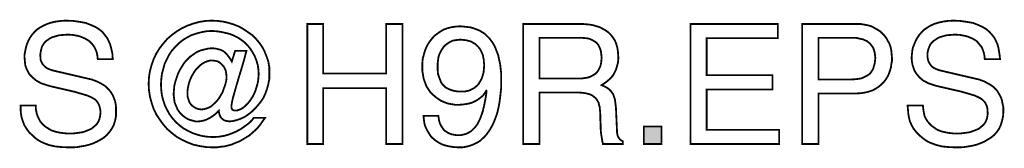
# Model space of a CAD drawing. Extents: x -2.48 to 2.49, y -4.41 to 4.41.
# Drawn here: x 0.86 to 2.49, y -4.41 to -4.2 of the extents above; entities that cross this region are included whole.
import ezdxf

# ---------------------------------------------------------------- set-up
doc = ezdxf.new("R2010")
doc.units = 0
doc.header["$LTSCALE"] = 0.000394
doc.layers.add('PLAN_1', color=7, linetype='CONTINUOUS')

msp = doc.modelspace()

# ---------------------------------------------------------------- linework, layer by layer
at = {"layer": 'PLAN_1', "linetype": 'CONTINUOUS', "const_width": 0.003}
for points in [[(0.991256, -4.261122), (0.990705, -4.25561), (0.989602, -4.250098), (0.987949, -4.245689), (0.985744, -4.24128), (0.983543, -4.237972), (0.980787, -4.234665), (0.97748, -4.231358), (0.974173, -4.229154), (0.970315, -4.226949), (0.966457, -4.225295), (0.962598, -4.223642), (0.95874, -4.222539), (0.949921, -4.22089), (0.941654, -4.220339), (0.934492, -4.22089), (0.927327, -4.221441), (0.923469, -4.222539), (0.91961, -4.223642), (0.915752, -4.224744), (0.912445, -4.226398), (0.909138, -4.228602), (0.905831, -4.230807), (0.903075, -4.233563), (0.90087, -4.23687), (0.898665, -4.240728), (0.897563, -4.245138), (0.896461, -4.250098), (0.895909, -4.255059), (0.896461, -4.258366), (0.896461, -4.261122), (0.897012, -4.263878), (0.898114, -4.266083), (0.900319, -4.269937), (0.903626, -4.273244), (0.906933, -4.276), (0.910791, -4.277654), (0.915201, -4.279307), (0.91961, -4.280409), (0.976378, -4.293638), (0.981339, -4.29474), (0.985744, -4.296394), (0.990154, -4.298047), (0.994563, -4.300252), (0.998421, -4.302457), (1.00228, -4.304661), (1.005587, -4.307417), (1.008894, -4.310724), (1.01165, -4.314031), (1.014406, -4.317886), (1.01661, -4.321744), (1.018264, -4.326154), (1.019917, -4.330563), (1.02102, -4.336075), (1.021571, -4.341035), (1.021571, -4.347098), (1.021571, -4.355366), (1.019917, -4.363083), (1.017713, -4.370244), (1.014406, -4.376307), (1.010547, -4.381819), (1.006138, -4.38678), (1.001177, -4.391189), (0.995665, -4.394496), (0.989602, -4.397803), (0.983543, -4.400559), (0.976929, -4.402764), (0.970315, -4.404417), (0.963701, -4.40552), (0.957087, -4.406622), (0.950472, -4.407173), (0.943858, -4.407173), (0.931185, -4.406622), (0.920161, -4.40552), (0.910791, -4.403315), (0.903075, -4.400559), (0.897012, -4.397803), (0.8915, -4.394496), (0.887094, -4.391189), (0.883787, -4.387882), (0.877724, -4.38237), (0.873315, -4.376307), (0.869457, -4.370244), (0.867252, -4.364185), (0.865047, -4.357571), (0.863945, -4.350957), (0.863394, -4.344343), (0.863394, -4.337728), (0.888748, -4.337728), (0.888748, -4.343791), (0.889846, -4.349854), (0.8915, -4.355366), (0.893705, -4.359776), (0.895909, -4.364185), (0.899217, -4.368039), (0.902524, -4.371346), (0.906382, -4.374102), (0.910791, -4.376858), (0.91465, -4.379063), (0.91961, -4.380717), (0.92402, -4.381819), (0.92898, -4.382921), (0.933941, -4.383472), (0.938898, -4.384024), (0.943307, -4.384024), (0.951575, -4.384024), (0.959843, -4.382921), (0.964252, -4.38237), (0.968661, -4.381268), (0.973071, -4.379614), (0.976929, -4.377961), (0.980787, -4.376307), (0.984094, -4.373551), (0.987398, -4.370795), (0.990154, -4.368039), (0.992358, -4.364185), (0.994012, -4.360327), (0.995114, -4.355366), (0.995665, -4.350406), (0.995665, -4.346547), (0.995114, -4.34324), (0.994563, -4.340484), (0.993461, -4.337177), (0.992358, -4.334972), (0.990705, -4.332217), (0.989051, -4.330012), (0.986846, -4.327807), (0.984094, -4.326154), (0.981339, -4.3245), (0.97748, -4.322846), (0.973622, -4.321193), (0.964252, -4.318437), (0.953228, -4.315134), (0.912445, -4.305764), (0.906933, -4.30411), (0.900319, -4.301906), (0.897012, -4.300803), (0.893154, -4.298598), (0.889846, -4.296945), (0.886543, -4.294189), (0.883236, -4.291433), (0.879929, -4.288126), (0.877173, -4.284819), (0.874969, -4.280409), (0.872764, -4.276), (0.87111, -4.271039), (0.870559, -4.26498), (0.870008, -4.258917), (0.870008, -4.252854), (0.87111, -4.247343), (0.872213, -4.241831), (0.873866, -4.236319), (0.876071, -4.230807), (0.878827, -4.225846), (0.882134, -4.22089), (0.885992, -4.21648), (0.890398, -4.212071), (0.895358, -4.208764), (0.901421, -4.205457), (0.907484, -4.202701), (0.914098, -4.200496), (0.921815, -4.198843), (0.929531, -4.19774), (0.938346, -4.197189), (0.951024, -4.19774), (0.962047, -4.199394), (0.971417, -4.201047), (0.979685, -4.204354), (0.987398, -4.207661), (0.993461, -4.21152), (0.998972, -4.215929), (1.002831, -4.22089), (1.006689, -4.225846), (1.009445, -4.231358), (1.01165, -4.236319), (1.013303, -4.241831), (1.015508, -4.251752), (1.016059, -4.261122), (0.991256, -4.261122)], [(1.218878, -4.247343), (1.237614, -4.247343), (1.233756, -4.262224), (1.229346, -4.277102), (1.224937, -4.291433), (1.221083, -4.304661), (1.217776, -4.316236), (1.21502, -4.326154), (1.213366, -4.33387), (1.212815, -4.33828), (1.212815, -4.339933), (1.212815, -4.341587), (1.213366, -4.342689), (1.213917, -4.343791), (1.214469, -4.344894), (1.215571, -4.345445), (1.216673, -4.345996), (1.218327, -4.345996), (1.222185, -4.345996), (1.225488, -4.344894), (1.229346, -4.34324), (1.232654, -4.341035), (1.235961, -4.33828), (1.239268, -4.334972), (1.242575, -4.331114), (1.245331, -4.327256), (1.248087, -4.322846), (1.250291, -4.318437), (1.252496, -4.31348), (1.25415, -4.307969), (1.255803, -4.302457), (1.256906, -4.297496), (1.257457, -4.291984), (1.258008, -4.285921), (1.257457, -4.278205), (1.256354, -4.270488), (1.25415, -4.263327), (1.251394, -4.256161), (1.248087, -4.250098), (1.244228, -4.244035), (1.239819, -4.238524), (1.234858, -4.233563), (1.229346, -4.229154), (1.223287, -4.225295), (1.216673, -4.221988), (1.210059, -4.219236), (1.202894, -4.217583), (1.195728, -4.215929), (1.188012, -4.214827), (1.180295, -4.214276), (1.17148, -4.214827), (1.162661, -4.21648), (1.154394, -4.218685), (1.146126, -4.221441), (1.138961, -4.225295), (1.131795, -4.229705), (1.125736, -4.234665), (1.119673, -4.240728), (1.114161, -4.246791), (1.109752, -4.253406), (1.105894, -4.261122), (1.102035, -4.268839), (1.099831, -4.277102), (1.097626, -4.28537), (1.096524, -4.294189), (1.095972, -4.303559), (1.096524, -4.312378), (1.097626, -4.321193), (1.099831, -4.329461), (1.102587, -4.337728), (1.106445, -4.345445), (1.110303, -4.35261), (1.115264, -4.359224), (1.120776, -4.365283), (1.126839, -4.370795), (1.133449, -4.375756), (1.140614, -4.379614), (1.148331, -4.383472), (1.156598, -4.386228), (1.164866, -4.388433), (1.173134, -4.389535), (1.1825, -4.390087), (1.19187, -4.389535), (1.201791, -4.387882), (1.21061, -4.385126), (1.21998, -4.381268), (1.228244, -4.376858), (1.235961, -4.371346), (1.239819, -4.368591), (1.243677, -4.365283), (1.246984, -4.36198), (1.24974, -4.358122), (1.26848, -4.358122), (1.264622, -4.363634), (1.260764, -4.369142), (1.256906, -4.374102), (1.252496, -4.378512), (1.247535, -4.382921), (1.242575, -4.387331), (1.237063, -4.390638), (1.231551, -4.393945), (1.226039, -4.397252), (1.21998, -4.399457), (1.213917, -4.402213), (1.207854, -4.403866), (1.20124, -4.40552), (1.195177, -4.406071), (1.188563, -4.407173), (1.181949, -4.407173), (1.170929, -4.406622), (1.160457, -4.404969), (1.149984, -4.402764), (1.140063, -4.398906), (1.130693, -4.394496), (1.121878, -4.389535), (1.114161, -4.383472), (1.106445, -4.376858), (1.099831, -4.369142), (1.093768, -4.360878), (1.088256, -4.35261), (1.083846, -4.34324), (1.080543, -4.333319), (1.077787, -4.323398), (1.076134, -4.312378), (1.075583, -4.301906), (1.076134, -4.290882), (1.077787, -4.280409), (1.080543, -4.270488), (1.083846, -4.261122), (1.088256, -4.251752), (1.093768, -4.242933), (1.099831, -4.235217), (1.106445, -4.2275), (1.114161, -4.22089), (1.122429, -4.214827), (1.130693, -4.209866), (1.140063, -4.205457), (1.149433, -4.20215), (1.159354, -4.199394), (1.169827, -4.19774), (1.180295, -4.197189), (1.189665, -4.19774), (1.199035, -4.198843), (1.208406, -4.201047), (1.217224, -4.203803), (1.225488, -4.20711), (1.233205, -4.21152), (1.24037, -4.21648), (1.247535, -4.221441), (1.253598, -4.2275), (1.25911, -4.234114), (1.264071, -4.24128), (1.267929, -4.248996), (1.271236, -4.257264), (1.273988, -4.265531), (1.275642, -4.274898), (1.275642, -4.283717), (1.275642, -4.293087), (1.273988, -4.301906), (1.271787, -4.310173), (1.269031, -4.317886), (1.265724, -4.325051), (1.261315, -4.331665), (1.256906, -4.337177), (1.251945, -4.342689), (1.246984, -4.34765), (1.241472, -4.352059), (1.235961, -4.355917), (1.230449, -4.358673), (1.224937, -4.360878), (1.219429, -4.362531), (1.214469, -4.363634), (1.209508, -4.364185), (1.206201, -4.363634), (1.202894, -4.363083), (1.200138, -4.36198), (1.197382, -4.359776), (1.195177, -4.357571), (1.193524, -4.354264), (1.192421, -4.350957), (1.19187, -4.346547), (1.191319, -4.347098), (1.188012, -4.350406), (1.184705, -4.353161), (1.180846, -4.355917), (1.176441, -4.358673), (1.172031, -4.360878), (1.167622, -4.362531), (1.162661, -4.363634), (1.157701, -4.364185), (1.153291, -4.364185), (1.149433, -4.363083), (1.145024, -4.36198), (1.141717, -4.360878), (1.137858, -4.358673), (1.134551, -4.356469), (1.131244, -4.353713), (1.128492, -4.350957), (1.125736, -4.34765), (1.123531, -4.344343), (1.121878, -4.340484), (1.120224, -4.336626), (1.118571, -4.332768), (1.11802, -4.328358), (1.117469, -4.323949), (1.116917, -4.319539), (1.117469, -4.312929), (1.11802, -4.305764), (1.119673, -4.298598), (1.121878, -4.291984), (1.124083, -4.28537), (1.12739, -4.278756), (1.130693, -4.273244), (1.134551, -4.267185), (1.138961, -4.262224), (1.143921, -4.257264), (1.149433, -4.253406), (1.154945, -4.249547), (1.161008, -4.246791), (1.167622, -4.245138), (1.174236, -4.243484), (1.181398, -4.242933), (1.186358, -4.243484), (1.190768, -4.244587), (1.195177, -4.245689), (1.199587, -4.247894), (1.203445, -4.251201), (1.206752, -4.255059), (1.210059, -4.259469), (1.213366, -4.26498), (1.218878, -4.247343)], [(1.469091, -4.202701), (1.496098, -4.202701), (1.496098, -4.401661), (1.469091, -4.401661), (1.469091, -4.309071), (1.364929, -4.309071), (1.364929, -4.401661), (1.338472, -4.401661), (1.338472, -4.202701), (1.364929, -4.202701), (1.364929, -4.284819), (1.469091, -4.284819), (1.469091, -4.202701)], [(1.529165, -4.273795), (1.529165, -4.267185), (1.529717, -4.260571), (1.53137, -4.254508), (1.533024, -4.248445), (1.535228, -4.242382), (1.537984, -4.23687), (1.541291, -4.231909), (1.54515, -4.226949), (1.549008, -4.222539), (1.553969, -4.218685), (1.558929, -4.215378), (1.564437, -4.212071), (1.5705, -4.209866), (1.577114, -4.208213), (1.58428, -4.20711), (1.591996, -4.206559), (1.597508, -4.20711), (1.602469, -4.207661), (1.607976, -4.208213), (1.612386, -4.209315), (1.616795, -4.210969), (1.621205, -4.212622), (1.625063, -4.214276), (1.62837, -4.21648), (1.632228, -4.218685), (1.634984, -4.221441), (1.63774, -4.224193), (1.640496, -4.226949), (1.645457, -4.233563), (1.649315, -4.240177), (1.652071, -4.247343), (1.654827, -4.254508), (1.656476, -4.262224), (1.65813, -4.269937), (1.659783, -4.284268), (1.659783, -4.297496), (1.659783, -4.307969), (1.65813, -4.323398), (1.657028, -4.332217), (1.655374, -4.341035), (1.653173, -4.350406), (1.649866, -4.359776), (1.646008, -4.369142), (1.641047, -4.377961), (1.638291, -4.381819), (1.635535, -4.385677), (1.632228, -4.389535), (1.62837, -4.392843), (1.625063, -4.39615), (1.620654, -4.398906), (1.616244, -4.40111), (1.611283, -4.403315), (1.606327, -4.404969), (1.601366, -4.406071), (1.595303, -4.407173), (1.58924, -4.407173), (1.580972, -4.406622), (1.573807, -4.40552), (1.566642, -4.403866), (1.560579, -4.401661), (1.555622, -4.398906), (1.550661, -4.395598), (1.546803, -4.392291), (1.542945, -4.388433), (1.540189, -4.384024), (1.537433, -4.379614), (1.535228, -4.375205), (1.533575, -4.371346), (1.532472, -4.366937), (1.531921, -4.362531), (1.53137, -4.358673), (1.53137, -4.354815), (1.555622, -4.354815), (1.556724, -4.36198), (1.558378, -4.368039), (1.560028, -4.371346), (1.561681, -4.373551), (1.563335, -4.376307), (1.564988, -4.378512), (1.567193, -4.380165), (1.569949, -4.381819), (1.572154, -4.383472), (1.575461, -4.384575), (1.578217, -4.385677), (1.581524, -4.386228), (1.584831, -4.38678), (1.588689, -4.38678), (1.59365, -4.38678), (1.598059, -4.385677), (1.602469, -4.384575), (1.606327, -4.38237), (1.610181, -4.380165), (1.613488, -4.376858), (1.616795, -4.373551), (1.620102, -4.369142), (1.622307, -4.364736), (1.625063, -4.359224), (1.627268, -4.353161), (1.629472, -4.346547), (1.631126, -4.339382), (1.63278, -4.331665), (1.634433, -4.322846), (1.635535, -4.314031), (1.634984, -4.31348), (1.633331, -4.316236), (1.631677, -4.318437), (1.630024, -4.321193), (1.627268, -4.323398), (1.622307, -4.327256), (1.616795, -4.330563), (1.610732, -4.333319), (1.604122, -4.334972), (1.596957, -4.336075), (1.590343, -4.336626), (1.583728, -4.336626), (1.577114, -4.335524), (1.571051, -4.334421), (1.565539, -4.332217), (1.560028, -4.330012), (1.555071, -4.326705), (1.550661, -4.323398), (1.546252, -4.319539), (1.542394, -4.315685), (1.539087, -4.310724), (1.53578, -4.305764), (1.533575, -4.299701), (1.53137, -4.293638), (1.530268, -4.287575), (1.529165, -4.280961), (1.529165, -4.273795)], [(1.723165, -4.401661), (1.696161, -4.401661), (1.696161, -4.202701), (1.788201, -4.202701), (1.794264, -4.202701), (1.800323, -4.203252), (1.806386, -4.203803), (1.812449, -4.204906), (1.817961, -4.206559), (1.823472, -4.208213), (1.828433, -4.210969), (1.833394, -4.213724), (1.837803, -4.217031), (1.841661, -4.22089), (1.844969, -4.225295), (1.848272, -4.230256), (1.850476, -4.235768), (1.85213, -4.241831), (1.853232, -4.248445), (1.853783, -4.256161), (1.853783, -4.261673), (1.853232, -4.266634), (1.85213, -4.271039), (1.851028, -4.274898), (1.849925, -4.278756), (1.848272, -4.282063), (1.846618, -4.28537), (1.844969, -4.288126), (1.840559, -4.293087), (1.835598, -4.297496), (1.831189, -4.300803), (1.826228, -4.30411), (1.830087, -4.305764), (1.834496, -4.307969), (1.838354, -4.310724), (1.841661, -4.314031), (1.843315, -4.316236), (1.844969, -4.318437), (1.846071, -4.321193), (1.847169, -4.3245), (1.848272, -4.327807), (1.848823, -4.332217), (1.849374, -4.336626), (1.849925, -4.341587), (1.851579, -4.377409), (1.851579, -4.381268), (1.85213, -4.384575), (1.852681, -4.387331), (1.853783, -4.390087), (1.854886, -4.39174), (1.856539, -4.393945), (1.858744, -4.395598), (1.8615, -4.397252), (1.8615, -4.401661), (1.828433, -4.401661), (1.827331, -4.396701), (1.826228, -4.390087), (1.825126, -4.382921), (1.824575, -4.375205), (1.824575, -4.368039), (1.824024, -4.361429), (1.824024, -4.355917), (1.824024, -4.352059), (1.823472, -4.345445), (1.822921, -4.339382), (1.821819, -4.336626), (1.821268, -4.333319), (1.819614, -4.330563), (1.817961, -4.327807), (1.816307, -4.325602), (1.813551, -4.323398), (1.810795, -4.321193), (1.807488, -4.319539), (1.80363, -4.318437), (1.79922, -4.317339), (1.794264, -4.316787), (1.788201, -4.316236), (1.723165, -4.316236), (1.723165, -4.401661)], [(2.120535, -4.401661), (1.973382, -4.401661), (1.973382, -4.202701), (2.118331, -4.202701), (2.118331, -4.226398), (2.000386, -4.226398), (2.000386, -4.287575), (2.109512, -4.287575), (2.109512, -4.311276), (2.000386, -4.311276), (2.000386, -4.377961), (2.120535, -4.377961), (2.120535, -4.401661)], [(2.185567, -4.401661), (2.158563, -4.401661), (2.158563, -4.202701), (2.248398, -4.202701), (2.255012, -4.202701), (2.261075, -4.203803), (2.267138, -4.204906), (2.273201, -4.206559), (2.278157, -4.209315), (2.283118, -4.212071), (2.287528, -4.214827), (2.291386, -4.218685), (2.295244, -4.222539), (2.298551, -4.226949), (2.300756, -4.231358), (2.303512, -4.236319), (2.305165, -4.24128), (2.306268, -4.246791), (2.306819, -4.252854), (2.30737, -4.258917), (2.30737, -4.263878), (2.306268, -4.26939), (2.305717, -4.274346), (2.304063, -4.279858), (2.302409, -4.284819), (2.300205, -4.28978), (2.297449, -4.294189), (2.294142, -4.298598), (2.290283, -4.302457), (2.285874, -4.306315), (2.280913, -4.309622), (2.275957, -4.312378), (2.269894, -4.314583), (2.26328, -4.316236), (2.256114, -4.317339), (2.248398, -4.317886), (2.185567, -4.317886), (2.185567, -4.401661)], [(2.461138, -4.261122), (2.460587, -4.25561), (2.459484, -4.250098), (2.457831, -4.245689), (2.456177, -4.24128), (2.453421, -4.237972), (2.450665, -4.234665), (2.447909, -4.231358), (2.444602, -4.229154), (2.440744, -4.226949), (2.436886, -4.225295), (2.433028, -4.223642), (2.428618, -4.222539), (2.42035, -4.22089), (2.411535, -4.220339), (2.404921, -4.22089), (2.397756, -4.221441), (2.393898, -4.222539), (2.390039, -4.223642), (2.386181, -4.224744), (2.382874, -4.226398), (2.379567, -4.228602), (2.37626, -4.230807), (2.373504, -4.233563), (2.370752, -4.23687), (2.369098, -4.240728), (2.367445, -4.245138), (2.366343, -4.250098), (2.366343, -4.255059), (2.366343, -4.258366), (2.366894, -4.261122), (2.367445, -4.263878), (2.368547, -4.266083), (2.370752, -4.269937), (2.373504, -4.273244), (2.377362, -4.276), (2.38122, -4.277654), (2.38563, -4.279307), (2.390039, -4.280409), (2.446807, -4.293638), (2.451768, -4.29474), (2.456177, -4.296394), (2.460587, -4.298047), (2.464445, -4.300252), (2.46885, -4.302457), (2.472157, -4.304661), (2.476016, -4.307417), (2.479323, -4.310724), (2.482079, -4.314031), (2.484283, -4.317886), (2.486488, -4.321744), (2.488693, -4.326154), (2.489795, -4.330563), (2.490898, -4.336075), (2.492, -4.341035), (2.492, -4.347098), (2.491449, -4.355366), (2.489795, -4.363083), (2.487591, -4.370244), (2.484835, -4.376307), (2.480976, -4.381819), (2.476567, -4.38678), (2.471055, -4.391189), (2.465547, -4.394496), (2.460035, -4.397803), (2.453421, -4.400559), (2.447358, -4.402764), (2.440744, -4.404417), (2.43413, -4.40552), (2.426965, -4.406622), (2.42035, -4.407173), (2.41374, -4.407173), (2.401063, -4.406622), (2.390039, -4.40552), (2.38122, -4.403315), (2.373504, -4.400559), (2.366894, -4.397803), (2.361933, -4.394496), (2.357524, -4.391189), (2.353665, -4.387882), (2.348154, -4.38237), (2.343193, -4.376307), (2.339886, -4.370244), (2.33713, -4.364185), (2.335476, -4.357571), (2.334374, -4.350957), (2.333823, -4.344343), (2.333272, -4.337728), (2.358626, -4.337728), (2.359177, -4.343791), (2.36028, -4.349854), (2.361382, -4.355366), (2.363587, -4.359776), (2.366343, -4.364185), (2.36965, -4.368039), (2.372953, -4.371346), (2.376811, -4.374102), (2.380669, -4.376858), (2.385079, -4.379063), (2.389488, -4.380717), (2.394449, -4.381819), (2.399409, -4.382921), (2.403819, -4.383472), (2.40878, -4.384024), (2.41374, -4.384024), (2.421453, -4.384024), (2.430272, -4.382921), (2.434681, -4.38237), (2.438539, -4.381268), (2.442949, -4.379614), (2.447358, -4.377961), (2.451217, -4.376307), (2.454524, -4.373551), (2.457831, -4.370795), (2.460587, -4.368039), (2.462791, -4.364185), (2.464445, -4.360327), (2.465547, -4.355366), (2.466098, -4.350406), (2.465547, -4.346547), (2.465547, -4.34324), (2.464996, -4.340484), (2.463894, -4.337177), (2.462791, -4.334972), (2.461138, -4.332217), (2.458933, -4.330012), (2.456728, -4.327807), (2.454524, -4.326154), (2.451217, -4.3245), (2.447909, -4.322846), (2.444051, -4.321193), (2.434681, -4.318437), (2.423657, -4.315134), (2.382874, -4.305764), (2.376811, -4.30411), (2.370752, -4.301906), (2.366894, -4.300803), (2.363587, -4.298598), (2.359728, -4.296945), (2.356421, -4.294189), (2.353114, -4.291433), (2.350358, -4.288126), (2.347602, -4.284819), (2.344846, -4.280409), (2.343193, -4.276), (2.341539, -4.271039), (2.340437, -4.26498), (2.339886, -4.258917), (2.340437, -4.252854), (2.340988, -4.247343), (2.342091, -4.241831), (2.344295, -4.236319), (2.3465, -4.230807), (2.349256, -4.225846), (2.352563, -4.22089), (2.356421, -4.21648), (2.360831, -4.212071), (2.365791, -4.208764), (2.371303, -4.205457), (2.377362, -4.202701), (2.384528, -4.200496), (2.391693, -4.198843), (2.399961, -4.19774), (2.40878, -4.197189), (2.420902, -4.19774), (2.431925, -4.199394), (2.441846, -4.201047), (2.450114, -4.204354), (2.45728, -4.207661), (2.463894, -4.21152), (2.46885, -4.215929), (2.47326, -4.22089), (2.477118, -4.225846), (2.479874, -4.231358), (2.482079, -4.236319), (2.483732, -4.241831), (2.485386, -4.251752), (2.486488, -4.261122), (2.461138, -4.261122)], [(1.723165, -4.293087), (1.785445, -4.293087), (1.793161, -4.293087), (1.800323, -4.291984), (1.80363, -4.291433), (1.806937, -4.290331), (1.810244, -4.288677), (1.813, -4.287024), (1.815756, -4.28537), (1.818512, -4.282614), (1.820717, -4.279858), (1.82237, -4.276551), (1.824024, -4.273244), (1.825126, -4.268839), (1.825677, -4.264429), (1.826228, -4.258917), (1.825677, -4.253406), (1.825126, -4.248445), (1.824024, -4.244587), (1.82237, -4.240728), (1.820717, -4.237421), (1.818512, -4.234665), (1.815756, -4.232461), (1.813, -4.230807), (1.810244, -4.229154), (1.807488, -4.228051), (1.804732, -4.226949), (1.801425, -4.226398), (1.795366, -4.225846), (1.790406, -4.225846), (1.723165, -4.225846), (1.723165, -4.293087)], [(2.185567, -4.29474), (2.239028, -4.29474), (2.247846, -4.294189), (2.255563, -4.293087), (2.25887, -4.291984), (2.262177, -4.290331), (2.265484, -4.288677), (2.26824, -4.287024), (2.270996, -4.284819), (2.273201, -4.282063), (2.274854, -4.279307), (2.276508, -4.276), (2.277606, -4.272142), (2.278709, -4.268287), (2.27926, -4.263878), (2.279811, -4.258917), (2.27926, -4.254508), (2.278709, -4.250098), (2.277606, -4.24624), (2.276508, -4.242933), (2.274854, -4.240177), (2.27265, -4.237421), (2.270445, -4.234665), (2.26824, -4.233012), (2.265484, -4.230807), (2.262177, -4.229705), (2.25887, -4.228051), (2.255563, -4.2275), (2.248398, -4.225846), (2.24013, -4.225846), (2.185567, -4.225846), (2.185567, -4.29474)], [(1.631677, -4.270488), (1.631126, -4.266083), (1.631126, -4.262224), (1.630024, -4.258366), (1.629472, -4.254508), (1.627819, -4.25065), (1.626165, -4.247343), (1.624512, -4.244035), (1.622307, -4.24128), (1.619551, -4.238524), (1.616795, -4.235768), (1.613488, -4.234114), (1.610181, -4.231909), (1.605776, -4.230807), (1.601917, -4.229705), (1.596957, -4.229154), (1.591996, -4.228602), (1.587587, -4.229154), (1.583728, -4.229705), (1.57987, -4.230256), (1.576563, -4.231909), (1.573256, -4.233563), (1.569949, -4.235768), (1.567193, -4.237972), (1.564437, -4.240728), (1.562232, -4.244035), (1.560028, -4.247343), (1.558378, -4.25065), (1.556724, -4.254508), (1.555622, -4.258917), (1.555071, -4.263327), (1.55452, -4.267736), (1.55452, -4.272693), (1.55452, -4.279307), (1.555071, -4.28537), (1.556724, -4.290331), (1.558378, -4.29474), (1.560028, -4.29915), (1.562232, -4.302457), (1.564988, -4.305213), (1.567744, -4.307969), (1.571051, -4.309622), (1.574358, -4.311276), (1.577665, -4.312378), (1.580972, -4.31348), (1.587587, -4.314583), (1.594201, -4.314583), (1.599161, -4.314583), (1.605224, -4.31348), (1.608528, -4.312378), (1.611283, -4.310724), (1.614591, -4.309071), (1.617346, -4.306866), (1.620102, -4.304661), (1.622858, -4.301354), (1.625063, -4.297496), (1.627268, -4.293638), (1.628921, -4.288677), (1.630575, -4.283165), (1.631126, -4.277102), (1.631677, -4.270488)], [(1.181949, -4.263327), (1.176988, -4.263327), (1.173134, -4.264429), (1.168724, -4.266083), (1.164866, -4.268287), (1.161008, -4.271039), (1.157701, -4.274346), (1.154394, -4.277654), (1.151638, -4.281512), (1.148882, -4.285921), (1.146677, -4.28978), (1.144472, -4.29474), (1.142819, -4.29915), (1.141717, -4.303559), (1.140614, -4.30852), (1.140063, -4.312929), (1.140063, -4.317339), (1.140063, -4.322846), (1.141717, -4.328358), (1.14337, -4.332768), (1.146126, -4.336626), (1.149984, -4.339933), (1.153843, -4.342138), (1.158252, -4.343791), (1.163213, -4.344343), (1.167622, -4.343791), (1.17148, -4.342689), (1.17589, -4.341035), (1.179744, -4.338831), (1.183051, -4.335524), (1.186909, -4.332217), (1.189665, -4.328909), (1.192972, -4.3245), (1.195177, -4.320642), (1.197933, -4.316236), (1.199587, -4.311276), (1.20124, -4.306866), (1.202894, -4.301906), (1.203996, -4.297496), (1.204547, -4.293087), (1.204547, -4.288677), (1.203996, -4.283717), (1.202894, -4.278756), (1.200689, -4.274346), (1.197933, -4.271039), (1.194626, -4.267736), (1.190768, -4.26498), (1.186358, -4.263878), (1.181949, -4.263327)], [(1.925433, -4.401661), (1.89622, -4.401661), (1.89622, -4.372449), (1.925433, -4.372449), (1.925433, -4.401661)]]:
    msp.add_lwpolyline(points, dxfattribs=at)
at = {"layer": 'PLAN_1'}
msp.add_solid([(1.925433, -4.401661), (1.89622, -4.401661), (1.925433, -4.372449), (1.89622, -4.372449)], dxfattribs=at)

doc.saveas('drawing.dxf')
